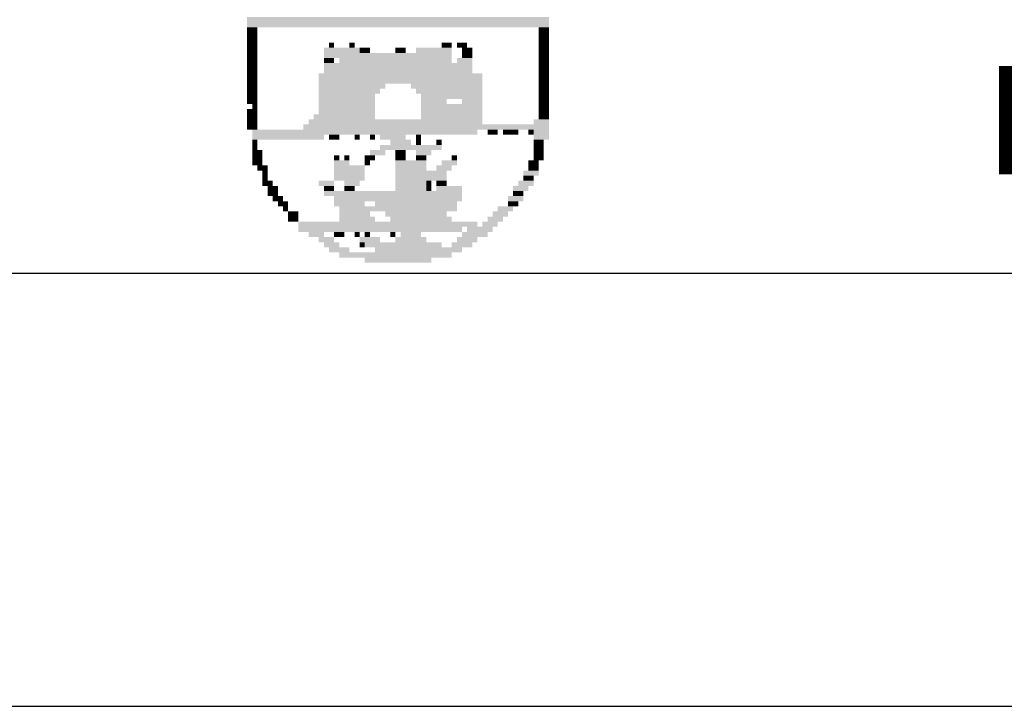
# Model space of a CAD drawing. Extents: x -318 to 1958, y -381 to 387.
# Drawn here: x 897 to 908, y -353 to -345 of the extents above; entities that cross this region are included whole.
import ezdxf

# ---------------------------------------------------------------- set-up
doc = ezdxf.new("R2010")
doc.units = 0
doc.header["$MEASUREMENT"] = 0
for name, color, linetype in [('MALHA', 1, 'CONTINUOUS'), ('NOVO', 7, 'CONTINUOUS'), ('SIMBPMPA', 1, 'CONTINUOUS')]:
    doc.layers.add(name, color=color, linetype=linetype)
doc.styles.add('ROMAND', font='romand')

msp = doc.modelspace()

# ---------------------------------------------------------------- linework, layer by layer
at = {"layer": 'NOVO', "color": 253}
msp.add_line((585.609, -347.991), (983.109, -347.991), dxfattribs=at)
at = {"layer": 'NOVO', "color": 7}
msp.add_line((574.809, -352.991), (988.109, -352.991), dxfattribs=at)
at = {"layer": 'SIMBPMPA', "color": 7}
for points in [[(899.236, -345.038), (902.718, -345.038), (899.236, -345.097), (902.718, -345.097)], [(899.236, -345.097), (902.718, -345.097), (899.236, -345.156), (902.718, -345.156)], [(899.236, -345.156), (899.354, -345.156), (899.236, -345.215), (899.354, -345.215)], [(899.236, -345.215), (899.354, -345.215), (899.236, -345.274), (899.354, -345.274)], [(902.6, -345.156), (902.718, -345.156), (902.6, -345.215), (902.718, -345.215)], [(902.6, -345.215), (902.718, -345.215), (902.6, -345.274), (902.718, -345.274)], [(899.236, -345.274), (899.354, -345.274), (899.236, -345.333), (899.354, -345.333)], [(899.236, -345.333), (899.354, -345.333), (899.236, -345.392), (899.354, -345.392)], [(900.18, -345.333), (900.239, -345.333), (900.18, -345.392), (900.239, -345.392)], [(900.416, -345.333), (900.475, -345.333), (900.416, -345.392), (900.475, -345.392)], [(901.479, -345.333), (901.597, -345.333), (901.479, -345.392), (901.597, -345.392)], [(901.656, -345.333), (901.774, -345.333), (901.656, -345.392), (901.774, -345.392)], [(902.6, -345.274), (902.718, -345.274), (902.6, -345.333), (902.718, -345.333)], [(902.6, -345.333), (902.718, -345.333), (902.6, -345.392), (902.718, -345.392)], [(899.236, -345.392), (899.354, -345.392), (899.236, -345.451), (899.354, -345.451)], [(899.236, -345.451), (899.354, -345.451), (899.236, -345.51), (899.354, -345.51)], [(900.121, -345.392), (900.534, -345.392), (900.121, -345.451), (900.534, -345.451)], [(900.121, -345.451), (901.597, -345.451), (900.121, -345.51), (901.597, -345.51)], [(900.534, -345.392), (900.593, -345.392), (900.534, -345.451), (900.593, -345.451)], [(900.593, -345.392), (900.652, -345.392), (900.593, -345.451), (900.652, -345.451)], [(900.947, -345.392), (901.006, -345.392), (900.947, -345.451), (901.006, -345.451)], [(901.006, -345.392), (901.066, -345.392), (901.006, -345.451), (901.066, -345.451)], [(901.184, -345.392), (901.597, -345.392), (901.184, -345.451), (901.597, -345.451)], [(901.715, -345.392), (901.833, -345.392), (901.715, -345.451), (901.833, -345.451)], [(901.715, -345.451), (901.833, -345.451), (901.715, -345.51), (901.833, -345.51)], [(902.6, -345.392), (902.718, -345.392), (902.6, -345.451), (902.718, -345.451)], [(902.6, -345.451), (902.718, -345.451), (902.6, -345.51), (902.718, -345.51)], [(899.236, -345.51), (899.354, -345.51), (899.236, -345.569), (899.354, -345.569)], [(899.236, -345.569), (899.354, -345.569), (899.236, -345.628), (899.354, -345.628)], [(900.121, -345.51), (900.239, -345.51), (900.121, -345.569), (900.239, -345.569)], [(900.121, -345.569), (901.833, -345.569), (900.121, -345.628), (901.833, -345.628)], [(900.298, -345.51), (901.597, -345.51), (900.298, -345.569), (901.597, -345.569)], [(901.656, -345.51), (901.833, -345.51), (901.656, -345.569), (901.833, -345.569)], [(902.6, -345.51), (902.718, -345.51), (902.6, -345.569), (902.718, -345.569)], [(902.6, -345.569), (902.718, -345.569), (902.6, -345.628), (902.718, -345.628)], [(899.236, -345.628), (899.354, -345.628), (899.236, -345.687), (899.354, -345.687)], [(899.236, -345.687), (899.354, -345.687), (899.236, -345.746), (899.354, -345.746)], [(900.062, -345.687), (901.951, -345.687), (900.062, -345.746), (901.951, -345.746)], [(900.121, -345.628), (901.833, -345.628), (900.121, -345.687), (901.833, -345.687)], [(902.6, -345.628), (902.718, -345.628), (902.6, -345.687), (902.718, -345.687)], [(902.6, -345.687), (902.718, -345.687), (902.6, -345.746), (902.718, -345.746)], [(899.236, -345.746), (899.354, -345.746), (899.236, -345.805), (899.354, -345.805)], [(899.236, -345.805), (899.354, -345.805), (899.236, -345.864), (899.354, -345.864)], [(900.062, -345.746), (901.951, -345.746), (900.062, -345.805), (901.951, -345.805)], [(900.062, -345.805), (900.829, -345.805), (900.062, -345.864), (900.829, -345.864)], [(901.125, -345.805), (901.951, -345.805), (901.125, -345.864), (901.951, -345.864)], [(902.6, -345.746), (902.718, -345.746), (902.6, -345.805), (902.718, -345.805)], [(902.6, -345.805), (902.718, -345.805), (902.6, -345.864), (902.718, -345.864)], [(899.236, -345.864), (899.354, -345.864), (899.236, -345.923), (899.354, -345.923)], [(899.236, -345.923), (899.354, -345.923), (899.236, -345.982), (899.354, -345.982)], [(900.062, -345.864), (900.77, -345.864), (900.062, -345.923), (900.77, -345.923)], [(900.062, -345.923), (900.711, -345.923), (900.062, -345.982), (900.711, -345.982)], [(901.184, -345.864), (901.951, -345.864), (901.184, -345.923), (901.951, -345.923)], [(901.243, -345.923), (901.597, -345.923), (901.243, -345.982), (901.597, -345.982)], [(901.597, -345.923), (901.951, -345.923), (901.597, -345.982), (901.951, -345.982)], [(902.6, -345.864), (902.718, -345.864), (902.6, -345.923), (902.718, -345.923)], [(902.6, -345.923), (902.718, -345.923), (902.6, -345.982), (902.718, -345.982)], [(899.236, -345.982), (899.354, -345.982), (899.236, -346.041), (899.354, -346.041)], [(899.295, -346.041), (899.354, -346.041), (899.295, -346.1), (899.354, -346.1)], [(900.062, -345.982), (900.711, -345.982), (900.062, -346.041), (900.711, -346.041)], [(900.062, -346.041), (900.711, -346.041), (900.062, -346.1), (900.711, -346.1)], [(901.243, -345.982), (901.538, -345.982), (901.243, -346.041), (901.538, -346.041)], [(901.243, -346.041), (901.951, -346.041), (901.243, -346.1), (901.951, -346.1)], [(901.715, -345.982), (901.951, -345.982), (901.715, -346.041), (901.951, -346.041)], [(902.6, -345.982), (902.718, -345.982), (902.6, -346.041), (902.718, -346.041)], [(902.6, -346.041), (902.718, -346.041), (902.6, -346.1), (902.718, -346.1)], [(899.236, -346.1), (899.354, -346.1), (899.236, -346.159), (899.354, -346.159)], [(899.236, -346.159), (899.354, -346.159), (899.236, -346.218), (899.354, -346.218)], [(900.003, -346.159), (900.711, -346.159), (900.003, -346.218), (900.711, -346.218)], [(900.062, -346.1), (900.711, -346.1), (900.062, -346.159), (900.711, -346.159)], [(901.243, -346.1), (901.951, -346.1), (901.243, -346.159), (901.951, -346.159)], [(901.243, -346.159), (901.951, -346.159), (901.243, -346.218), (901.951, -346.218)], [(902.6, -346.1), (902.718, -346.1), (902.6, -346.159), (902.718, -346.159)], [(902.6, -346.159), (902.718, -346.159), (902.6, -346.218), (902.718, -346.218)], [(899.236, -346.218), (899.354, -346.218), (899.236, -346.277), (899.354, -346.277)], [(899.236, -346.277), (899.354, -346.277), (899.236, -346.336), (899.354, -346.336)], [(899.885, -346.277), (902.718, -346.277), (899.885, -346.336), (902.718, -346.336)], [(899.944, -346.218), (901.951, -346.218), (899.944, -346.277), (901.951, -346.277)], [(902.541, -346.218), (902.718, -346.218), (902.541, -346.277), (902.718, -346.277)], [(899.295, -346.336), (901.892, -346.336), (899.295, -346.395), (901.892, -346.395)], [(899.295, -346.395), (900.121, -346.395), (899.295, -346.454), (900.121, -346.454)], [(900.18, -346.395), (900.298, -346.395), (900.18, -346.454), (900.298, -346.454)], [(900.475, -346.395), (900.534, -346.395), (900.475, -346.454), (900.534, -346.454)], [(900.652, -346.395), (900.711, -346.395), (900.652, -346.454), (900.711, -346.454)], [(900.77, -346.395), (901.066, -346.395), (900.77, -346.454), (901.066, -346.454)], [(901.184, -346.395), (901.243, -346.395), (901.184, -346.454), (901.243, -346.454)], [(902.01, -346.336), (902.128, -346.336), (902.01, -346.395), (902.128, -346.395)], [(902.187, -346.336), (902.305, -346.336), (902.187, -346.395), (902.305, -346.395)], [(902.305, -346.336), (902.364, -346.336), (902.305, -346.395), (902.364, -346.395)], [(902.482, -346.336), (902.541, -346.336), (902.482, -346.395), (902.541, -346.395)], [(902.541, -346.336), (902.718, -346.336), (902.541, -346.395), (902.718, -346.395)], [(902.541, -346.395), (902.718, -346.395), (902.541, -346.454), (902.718, -346.454)], [(899.295, -346.454), (899.354, -346.454), (899.295, -346.513), (899.354, -346.513)], [(900.888, -346.454), (901.125, -346.454), (900.888, -346.513), (901.125, -346.513)], [(901.184, -346.454), (901.243, -346.454), (901.184, -346.513), (901.243, -346.513)], [(901.42, -346.454), (901.479, -346.454), (901.42, -346.513), (901.479, -346.513)], [(902.541, -346.454), (902.659, -346.454), (902.541, -346.513), (902.659, -346.513)], [(899.295, -346.513), (899.354, -346.513), (899.295, -346.572), (899.354, -346.572)], [(899.295, -346.572), (899.413, -346.572), (899.295, -346.632), (899.413, -346.632)], [(900.652, -346.572), (900.829, -346.572), (900.652, -346.632), (900.829, -346.632)], [(900.77, -346.513), (901.302, -346.513), (900.77, -346.572), (901.302, -346.572)], [(900.947, -346.572), (901.066, -346.572), (900.947, -346.632), (901.066, -346.632)], [(901.184, -346.572), (901.361, -346.572), (901.184, -346.632), (901.361, -346.632)], [(901.302, -346.513), (901.479, -346.513), (901.302, -346.572), (901.479, -346.572)], [(902.541, -346.513), (902.659, -346.513), (902.541, -346.572), (902.659, -346.572)], [(902.541, -346.572), (902.659, -346.572), (902.541, -346.632), (902.659, -346.632)], [(899.295, -346.632), (899.413, -346.632), (899.295, -346.691), (899.413, -346.691)], [(899.295, -346.691), (899.413, -346.691), (899.295, -346.75), (899.413, -346.75)], [(900.239, -346.632), (900.298, -346.632), (900.239, -346.691), (900.298, -346.691)], [(900.239, -346.691), (900.416, -346.691), (900.239, -346.75), (900.416, -346.75)], [(900.357, -346.632), (900.416, -346.632), (900.357, -346.691), (900.416, -346.691)], [(900.593, -346.632), (900.711, -346.632), (900.593, -346.691), (900.711, -346.691)], [(900.593, -346.691), (900.652, -346.691), (900.593, -346.75), (900.652, -346.75)], [(900.947, -346.632), (901.066, -346.632), (900.947, -346.691), (901.066, -346.691)], [(900.947, -346.691), (901.125, -346.691), (900.947, -346.75), (901.125, -346.75)], [(901.125, -346.691), (901.302, -346.691), (901.125, -346.75), (901.302, -346.75)], [(901.184, -346.632), (901.302, -346.632), (901.184, -346.691), (901.302, -346.691)], [(901.479, -346.691), (901.656, -346.691), (901.479, -346.75), (901.656, -346.75)], [(901.597, -346.632), (901.656, -346.632), (901.597, -346.691), (901.656, -346.691)], [(902.482, -346.691), (902.6, -346.691), (902.482, -346.75), (902.6, -346.75)], [(902.541, -346.632), (902.659, -346.632), (902.541, -346.691), (902.659, -346.691)], [(899.354, -346.75), (899.472, -346.75), (899.354, -346.809), (899.472, -346.809)], [(899.413, -346.809), (899.472, -346.809), (899.413, -346.868), (899.472, -346.868)], [(900.239, -346.75), (900.593, -346.75), (900.239, -346.809), (900.593, -346.809)], [(900.239, -346.809), (900.593, -346.809), (900.239, -346.868), (900.593, -346.868)], [(900.947, -346.75), (901.302, -346.75), (900.947, -346.809), (901.302, -346.809)], [(900.947, -346.809), (901.361, -346.809), (900.947, -346.868), (901.361, -346.868)], [(901.361, -346.809), (901.538, -346.809), (901.361, -346.868), (901.538, -346.868)], [(901.42, -346.75), (901.597, -346.75), (901.42, -346.809), (901.597, -346.809)], [(902.423, -346.809), (902.6, -346.809), (902.423, -346.868), (902.6, -346.868)], [(902.482, -346.75), (902.6, -346.75), (902.482, -346.809), (902.6, -346.809)], [(899.413, -346.868), (899.472, -346.868), (899.413, -346.927), (899.472, -346.927)], [(899.413, -346.927), (899.531, -346.927), (899.413, -346.986), (899.531, -346.986)], [(900.062, -346.927), (900.239, -346.927), (900.062, -346.986), (900.239, -346.986)], [(900.239, -346.868), (900.593, -346.868), (900.239, -346.927), (900.593, -346.927)], [(900.357, -346.927), (900.534, -346.927), (900.357, -346.986), (900.534, -346.986)], [(900.947, -346.868), (901.538, -346.868), (900.947, -346.927), (901.538, -346.927)], [(900.947, -346.927), (901.302, -346.927), (900.947, -346.986), (901.302, -346.986)], [(901.302, -346.927), (901.361, -346.927), (901.302, -346.986), (901.361, -346.986)], [(901.42, -346.927), (901.538, -346.927), (901.42, -346.986), (901.538, -346.986)], [(902.364, -346.927), (902.541, -346.927), (902.364, -346.986), (902.541, -346.986)], [(902.423, -346.868), (902.541, -346.868), (902.423, -346.927), (902.541, -346.927)], [(899.472, -346.986), (899.59, -346.986), (899.472, -347.045), (899.59, -347.045)], [(899.472, -347.045), (899.59, -347.045), (899.472, -347.104), (899.59, -347.104)], [(900.121, -346.986), (900.239, -346.986), (900.121, -347.045), (900.239, -347.045)], [(900.121, -347.045), (901.302, -347.045), (900.121, -347.104), (901.302, -347.104)], [(900.357, -346.986), (900.475, -346.986), (900.357, -347.045), (900.475, -347.045)], [(900.947, -346.986), (901.302, -346.986), (900.947, -347.045), (901.302, -347.045)], [(901.302, -346.986), (901.361, -346.986), (901.302, -347.045), (901.361, -347.045)], [(901.302, -347.045), (901.715, -347.045), (901.302, -347.104), (901.715, -347.104)], [(901.42, -346.986), (901.715, -346.986), (901.42, -347.045), (901.715, -347.045)], [(902.305, -346.986), (902.482, -346.986), (902.305, -347.045), (902.482, -347.045)], [(902.305, -347.045), (902.423, -347.045), (902.305, -347.104), (902.423, -347.104)], [(899.531, -347.104), (899.649, -347.104), (899.531, -347.163), (899.649, -347.163)], [(899.59, -347.163), (899.708, -347.163), (899.59, -347.222), (899.708, -347.222)], [(900.239, -347.104), (901.715, -347.104), (900.239, -347.163), (901.715, -347.163)], [(900.239, -347.163), (900.593, -347.163), (900.239, -347.222), (900.593, -347.222)], [(900.711, -347.163), (900.947, -347.163), (900.711, -347.222), (900.947, -347.222)], [(900.947, -347.163), (901.656, -347.163), (900.947, -347.222), (901.656, -347.222)], [(902.246, -347.104), (902.423, -347.104), (902.246, -347.163), (902.423, -347.163)], [(902.246, -347.163), (902.364, -347.163), (902.246, -347.222), (902.364, -347.222)], [(899.649, -347.222), (899.708, -347.222), (899.649, -347.281), (899.708, -347.281)], [(899.708, -347.281), (899.826, -347.281), (899.708, -347.34), (899.826, -347.34)], [(900.298, -347.222), (901.656, -347.222), (900.298, -347.281), (901.656, -347.281)], [(900.298, -347.281), (900.652, -347.281), (900.298, -347.34), (900.652, -347.34)], [(900.829, -347.281), (901.538, -347.281), (900.829, -347.34), (901.538, -347.34)], [(902.069, -347.281), (902.246, -347.281), (902.069, -347.34), (902.246, -347.34)], [(902.128, -347.222), (902.305, -347.222), (902.128, -347.281), (902.305, -347.281)], [(899.708, -347.34), (899.826, -347.34), (899.708, -347.399), (899.826, -347.399)], [(899.826, -347.399), (900.239, -347.399), (899.826, -347.458), (900.239, -347.458)], [(900.239, -347.399), (901.892, -347.399), (900.239, -347.458), (901.892, -347.458)], [(900.298, -347.34), (900.711, -347.34), (900.298, -347.399), (900.711, -347.399)], [(900.888, -347.34), (901.597, -347.34), (900.888, -347.399), (901.597, -347.399)], [(901.951, -347.399), (902.128, -347.399), (901.951, -347.458), (902.128, -347.458)], [(902.01, -347.34), (902.187, -347.34), (902.01, -347.399), (902.187, -347.399)], [(899.826, -347.458), (901.715, -347.458), (899.826, -347.517), (901.715, -347.517)], [(899.944, -347.517), (900.121, -347.517), (899.944, -347.576), (900.121, -347.576)], [(900.239, -347.517), (900.357, -347.517), (900.239, -347.576), (900.357, -347.576)], [(900.475, -347.517), (900.534, -347.517), (900.475, -347.576), (900.534, -347.576)], [(900.593, -347.517), (900.652, -347.517), (900.593, -347.576), (900.652, -347.576)], [(900.888, -347.517), (900.947, -347.517), (900.888, -347.576), (900.947, -347.576)], [(901.006, -347.517), (901.243, -347.517), (901.006, -347.576), (901.243, -347.576)], [(901.715, -347.517), (902.01, -347.517), (901.715, -347.576), (902.01, -347.576)], [(901.774, -347.458), (902.069, -347.458), (901.774, -347.517), (902.069, -347.517)], [(900.062, -347.576), (900.239, -347.576), (900.062, -347.635), (900.239, -347.635)], [(900.121, -347.635), (900.298, -347.635), (900.121, -347.694), (900.298, -347.694)], [(900.534, -347.576), (900.77, -347.576), (900.534, -347.635), (900.77, -347.635)], [(900.534, -347.635), (900.593, -347.635), (900.534, -347.694), (900.593, -347.694)], [(900.593, -347.635), (901.479, -347.635), (900.593, -347.694), (901.479, -347.694)], [(900.947, -347.576), (901.302, -347.576), (900.947, -347.635), (901.302, -347.635)], [(901.597, -347.635), (901.833, -347.635), (901.597, -347.694), (901.833, -347.694)], [(901.656, -347.576), (901.892, -347.576), (901.656, -347.635), (901.892, -347.635)], [(900.18, -347.694), (900.416, -347.694), (900.18, -347.753), (900.416, -347.753)], [(900.298, -347.753), (900.652, -347.753), (900.298, -347.812), (900.652, -347.812)], [(900.652, -347.753), (901.597, -347.753), (900.652, -347.812), (901.597, -347.812)], [(900.711, -347.694), (901.715, -347.694), (900.711, -347.753), (901.715, -347.753)], [(900.593, -347.812), (901.361, -347.812), (900.593, -347.871), (901.361, -347.871)]]:
    msp.add_solid(points, dxfattribs=at)

# ---------------------------------------------------------------- texts
at = {"layer": 'MALHA', "color": 8, "style": 'ROMAND'}
msp.add_text('ESCRITORIO MUNICIPAL DE PROJETOS E OBRAS', height=1.25, dxfattribs=at).set_placement((907.738, -346.853))

doc.saveas('drawing.dxf')
